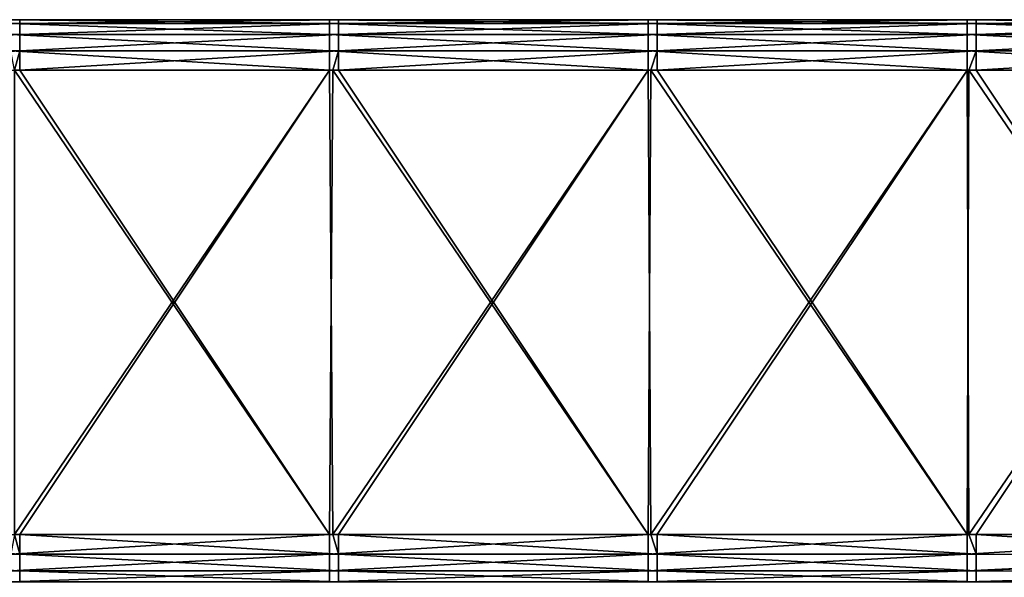
# Model space of a CAD drawing. Units: millimetres. Extents: x -101 to 83, y 68 to 156.
# Drawn here: x -56 to -41, y 147 to 156 of the extents above; entities that cross this region are included whole.
import ezdxf

# ---------------------------------------------------------------- set-up
doc = ezdxf.new("R2010")
doc.units = ezdxf.units.MM
doc.header["$LTSCALE"] = 65.185185
for name, color, linetype in [('124', 7, 'CONTINUOUS'), ('127', 7, 'CONTINUOUS'), ('129', 7, 'CONTINUOUS'), ('134', 7, 'CONTINUOUS'), ('136', 7, 'CONTINUOUS'), ('141', 7, 'CONTINUOUS'), ('145', 7, 'CONTINUOUS')]:
    doc.layers.add(name, color=color, linetype=linetype)

msp = doc.modelspace()

# ---------------------------------------------------------------- linework, layer by layer
at = {"layer": '124', "linetype": 'Continuous'}
for points in [[(-56.466, 156, 23.554), (-56.385, 156, 23.554), (-60.967, 156, 21.486), (-56.466, 156, 23.554)], [(-60.967, 156, 21.486), (-56.385, 156, 23.554), (-56.088, 156, 21.486), (-60.967, 156, 21.486)], [(-60.967, 156, 21.486), (-56.088, 156, 21.486), (-57.523, 156, 16.481), (-60.967, 156, 21.486)], [(-60.75, 156, 11.476), (-57.523, 156, 16.481), (-55.775, 156, 11.476), (-60.75, 156, 11.476)], [(-60.75, 156, 11.476), (-55.775, 156, 11.476), (-57.41, 156, 6.471), (-60.75, 156, 11.476)], [(-57.66, 156, -8.544), (-57.057, 156, -3.539), (-52.894, 156, -8.544), (-57.66, 156, -8.544)], [(-57.66, 156, -8.544), (-52.894, 156, -8.544), (-56.458, 156, -13.549), (-57.66, 156, -8.544)], [(-57.523, 156, 16.481), (-56.088, 156, 21.486), (-52.742, 156, 16.481), (-57.523, 156, 16.481)], [(-57.523, 156, 16.481), (-52.742, 156, 16.481), (-55.775, 156, 11.476), (-57.523, 156, 16.481)], [(-57.41, 156, 6.471), (-55.775, 156, 11.476), (-52.617, 156, 6.471), (-57.41, 156, 6.471)], [(-57.41, 156, 6.471), (-52.617, 156, 6.471), (-56.807, 156, 1.466), (-57.41, 156, 6.471)], [(-57.057, 156, -3.539), (-56.807, 156, 1.466), (-52.224, 156, -3.539), (-57.057, 156, -3.539)], [(-57.057, 156, -3.539), (-52.224, 156, -3.539), (-52.894, 156, -8.544), (-57.057, 156, -3.539)], [(-56.807, 156, 1.466), (-52.617, 156, 6.471), (-51.946, 156, 1.466), (-56.807, 156, 1.466)], [(-56.807, 156, 1.466), (-51.946, 156, 1.466), (-52.224, 156, -3.539), (-56.807, 156, 1.466)], [(-51.52, 156, -23.554), (-56.466, 156, -23.554), (-51.535, 156, -18.554), (-51.52, 156, -23.554)], [(-51.535, 156, -18.554), (-56.466, 156, -23.554), (-56.437, 156, -18.554), (-51.535, 156, -18.554)], [(-56.437, 156, -18.554), (-56.458, 156, -13.549), (-51.558, 156, -13.549), (-56.437, 156, -18.554)], [(-56.458, 156, -13.549), (-52.894, 156, -8.544), (-51.558, 156, -13.549), (-56.458, 156, -13.549)], [(-51.535, 156, -18.554), (-56.437, 156, -18.554), (-51.558, 156, -13.549), (-51.535, 156, -18.554)], [(-56.385, 156, 23.554), (-51.471, 156, 23.554), (-56.088, 156, 21.486), (-56.385, 156, 23.554)], [(-51.471, 156, 23.554), (-51.38, 156, 23.554), (-56.088, 156, 21.486), (-51.471, 156, 23.554)], [(-56.088, 156, 21.486), (-51.38, 156, 23.554), (-51.209, 156, 21.486), (-56.088, 156, 21.486)], [(-56.088, 156, 21.486), (-51.209, 156, 21.486), (-52.742, 156, 16.481), (-56.088, 156, 21.486)], [(-55.775, 156, 11.476), (-52.742, 156, 16.481), (-50.799, 156, 11.476), (-55.775, 156, 11.476)], [(-55.775, 156, 11.476), (-50.799, 156, 11.476), (-52.617, 156, 6.471), (-55.775, 156, 11.476)], [(-52.894, 156, -8.544), (-52.224, 156, -3.539), (-48.128, 156, -8.544), (-52.894, 156, -8.544)], [(-52.894, 156, -8.544), (-48.128, 156, -8.544), (-51.558, 156, -13.549), (-52.894, 156, -8.544)], [(-52.742, 156, 16.481), (-51.209, 156, 21.486), (-47.96, 156, 16.481), (-52.742, 156, 16.481)], [(-52.742, 156, 16.481), (-47.96, 156, 16.481), (-50.799, 156, 11.476), (-52.742, 156, 16.481)], [(-52.617, 156, 6.471), (-50.799, 156, 11.476), (-47.823, 156, 6.471), (-52.617, 156, 6.471)], [(-52.617, 156, 6.471), (-47.823, 156, 6.471), (-51.946, 156, 1.466), (-52.617, 156, 6.471)], [(-52.224, 156, -3.539), (-51.946, 156, 1.466), (-47.391, 156, -3.539), (-52.224, 156, -3.539)], [(-52.224, 156, -3.539), (-47.391, 156, -3.539), (-48.128, 156, -8.544), (-52.224, 156, -3.539)], [(-51.946, 156, 1.466), (-47.823, 156, 6.471), (-47.086, 156, 1.466), (-51.946, 156, 1.466)], [(-51.946, 156, 1.466), (-47.086, 156, 1.466), (-47.391, 156, -3.539), (-51.946, 156, 1.466)], [(-51.535, 156, -18.554), (-51.558, 156, -13.549), (-46.658, 156, -13.549), (-51.535, 156, -18.554)], [(-51.558, 156, -13.549), (-48.128, 156, -8.544), (-46.658, 156, -13.549), (-51.558, 156, -13.549)], [(-46.633, 156, -18.554), (-51.52, 156, -23.554), (-51.535, 156, -18.554), (-46.633, 156, -18.554)], [(-46.633, 156, -18.554), (-51.535, 156, -18.554), (-46.658, 156, -13.549), (-46.633, 156, -18.554)], [(-46.515, 156, -23.554), (-51.52, 156, -23.554), (-46.633, 156, -18.554), (-46.515, 156, -23.554)], [(-51.38, 156, 23.554), (-46.477, 156, 23.554), (-51.209, 156, 21.486), (-51.38, 156, 23.554)], [(-46.477, 156, 23.554), (-46.375, 156, 23.554), (-51.209, 156, 21.486), (-46.477, 156, 23.554)], [(-51.209, 156, 21.486), (-46.375, 156, 23.554), (-46.33, 156, 21.486), (-51.209, 156, 21.486)], [(-51.209, 156, 21.486), (-46.33, 156, 21.486), (-47.96, 156, 16.481), (-51.209, 156, 21.486)], [(-50.799, 156, 11.476), (-47.96, 156, 16.481), (-45.824, 156, 11.476), (-50.799, 156, 11.476)], [(-50.799, 156, 11.476), (-45.824, 156, 11.476), (-47.823, 156, 6.471), (-50.799, 156, 11.476)], [(-48.128, 156, -8.544), (-47.391, 156, -3.539), (-43.363, 156, -8.544), (-48.128, 156, -8.544)], [(-48.128, 156, -8.544), (-43.363, 156, -8.544), (-46.658, 156, -13.549), (-48.128, 156, -8.544)], [(-47.96, 156, 16.481), (-46.33, 156, 21.486), (-43.179, 156, 16.481), (-47.96, 156, 16.481)], [(-47.96, 156, 16.481), (-43.179, 156, 16.481), (-45.824, 156, 11.476), (-47.96, 156, 16.481)], [(-47.823, 156, 6.471), (-45.824, 156, 11.476), (-43.029, 156, 6.471), (-47.823, 156, 6.471)], [(-47.823, 156, 6.471), (-43.029, 156, 6.471), (-47.086, 156, 1.466), (-47.823, 156, 6.471)], [(-47.391, 156, -3.539), (-47.086, 156, 1.466), (-42.558, 156, -3.539), (-47.391, 156, -3.539)], [(-47.391, 156, -3.539), (-42.558, 156, -3.539), (-43.363, 156, -8.544), (-47.391, 156, -3.539)], [(-47.086, 156, 1.466), (-43.029, 156, 6.471), (-42.225, 156, 1.466), (-47.086, 156, 1.466)], [(-47.086, 156, 1.466), (-42.225, 156, 1.466), (-42.558, 156, -3.539), (-47.086, 156, 1.466)], [(-46.633, 156, -18.554), (-46.658, 156, -13.549), (-41.759, 156, -13.549), (-46.633, 156, -18.554)], [(-46.658, 156, -13.549), (-43.363, 156, -8.544), (-41.759, 156, -13.549), (-46.658, 156, -13.549)], [(-41.731, 156, -18.554), (-46.515, 156, -23.554), (-46.633, 156, -18.554), (-41.731, 156, -18.554)], [(-41.731, 156, -18.554), (-46.633, 156, -18.554), (-41.759, 156, -13.549), (-41.731, 156, -18.554)], [(-41.51, 156, -23.554), (-46.515, 156, -23.554), (-41.731, 156, -18.554), (-41.51, 156, -23.554)], [(-46.375, 156, 23.554), (-41.483, 156, 23.554), (-46.33, 156, 21.486), (-46.375, 156, 23.554)], [(-46.33, 156, 21.486), (-41.483, 156, 23.554), (-41.45, 156, 21.486), (-46.33, 156, 21.486)], [(-46.33, 156, 21.486), (-41.45, 156, 21.486), (-43.179, 156, 16.481), (-46.33, 156, 21.486)], [(-45.824, 156, 11.476), (-43.179, 156, 16.481), (-40.848, 156, 11.476), (-45.824, 156, 11.476)], [(-45.824, 156, 11.476), (-40.848, 156, 11.476), (-43.029, 156, 6.471), (-45.824, 156, 11.476)], [(-43.363, 156, -8.544), (-42.558, 156, -3.539), (-38.597, 156, -8.544), (-43.363, 156, -8.544)], [(-43.363, 156, -8.544), (-38.597, 156, -8.544), (-41.759, 156, -13.549), (-43.363, 156, -8.544)], [(-43.179, 156, 16.481), (-41.45, 156, 21.486), (-38.398, 156, 16.481), (-43.179, 156, 16.481)], [(-43.179, 156, 16.481), (-38.398, 156, 16.481), (-40.848, 156, 11.476), (-43.179, 156, 16.481)], [(-43.029, 156, 6.471), (-40.848, 156, 11.476), (-38.235, 156, 6.471), (-43.029, 156, 6.471)], [(-43.029, 156, 6.471), (-38.235, 156, 6.471), (-42.225, 156, 1.466), (-43.029, 156, 6.471)], [(-42.558, 156, -3.539), (-42.225, 156, 1.466), (-37.725, 156, -3.539), (-42.558, 156, -3.539)], [(-42.558, 156, -3.539), (-37.725, 156, -3.539), (-38.597, 156, -8.544), (-42.558, 156, -3.539)], [(-42.225, 156, 1.466), (-38.235, 156, 6.471), (-37.364, 156, 1.466), (-42.225, 156, 1.466)], [(-42.225, 156, 1.466), (-37.364, 156, 1.466), (-37.725, 156, -3.539), (-42.225, 156, 1.466)], [(-41.731, 156, -18.554), (-41.759, 156, -13.549), (-36.859, 156, -13.549), (-41.731, 156, -18.554)], [(-41.759, 156, -13.549), (-38.597, 156, -8.544), (-36.859, 156, -13.549), (-41.759, 156, -13.549)], [(-36.829, 156, -18.554), (-41.51, 156, -23.554), (-41.731, 156, -18.554), (-36.829, 156, -18.554)], [(-36.829, 156, -18.554), (-41.731, 156, -18.554), (-36.859, 156, -13.549), (-36.829, 156, -18.554)], [(-36.505, 156, -23.554), (-41.51, 156, -23.554), (-36.829, 156, -18.554), (-36.505, 156, -23.554)], [(-41.483, 156, 23.554), (-41.37, 156, 23.554), (-41.45, 156, 21.486), (-41.483, 156, 23.554)], [(-41.45, 156, 21.486), (-41.37, 156, 23.554), (-36.571, 156, 21.486), (-41.45, 156, 21.486)], [(-41.45, 156, 21.486), (-36.571, 156, 21.486), (-38.398, 156, 16.481), (-41.45, 156, 21.486)], [(-41.37, 156, 23.554), (-36.489, 156, 23.554), (-36.571, 156, 21.486), (-41.37, 156, 23.554)]]:
    msp.add_3dface(points, dxfattribs=at)
at = {"layer": '127', "linetype": 'Continuous'}
for points in [[(-56.466, 155.207, -24.354), (-51.52, 155.207, -24.354), (-56.466, 147.917, -24.418), (-56.466, 155.207, -24.354)], [(-56.466, 147.917, -24.418), (-51.52, 155.207, -24.354), (-56.385, 147.917, -24.418), (-56.466, 147.917, -24.418)], [(-56.385, 147.917, -24.418), (-51.52, 155.207, -24.354), (-51.471, 147.917, -24.418), (-56.385, 147.917, -24.418)], [(-51.52, 155.207, -24.354), (-46.515, 155.207, -24.354), (-51.471, 147.917, -24.418), (-51.52, 155.207, -24.354)], [(-51.471, 147.917, -24.418), (-46.515, 155.207, -24.354), (-51.38, 147.917, -24.418), (-51.471, 147.917, -24.418)], [(-51.38, 147.917, -24.418), (-46.515, 155.207, -24.354), (-46.477, 147.917, -24.418), (-51.38, 147.917, -24.418)], [(-46.515, 155.207, -24.354), (-41.51, 155.207, -24.354), (-46.477, 147.917, -24.418), (-46.515, 155.207, -24.354)], [(-46.477, 147.917, -24.418), (-41.51, 155.207, -24.354), (-46.375, 147.917, -24.418), (-46.477, 147.917, -24.418)], [(-46.375, 147.917, -24.418), (-41.51, 155.207, -24.354), (-41.483, 147.917, -24.418), (-46.375, 147.917, -24.418)], [(-41.51, 155.207, -24.354), (-36.505, 155.207, -24.354), (-41.483, 147.917, -24.418), (-41.51, 155.207, -24.354)], [(-41.483, 147.917, -24.418), (-36.505, 155.207, -24.354), (-41.37, 147.917, -24.418), (-41.483, 147.917, -24.418)], [(-41.37, 147.917, -24.418), (-36.505, 155.207, -24.354), (-36.489, 147.917, -24.418), (-41.37, 147.917, -24.418)]]:
    msp.add_3dface(points, dxfattribs=at)
at = {"layer": '129', "linetype": 'Continuous'}
for points in [[(-56.385, 155.207, 24.354), (-56.466, 155.207, 24.354), (-51.52, 147.917, 24.418), (-56.385, 155.207, 24.354)], [(-51.52, 147.917, 24.418), (-56.466, 155.207, 24.354), (-56.466, 147.917, 24.418), (-51.52, 147.917, 24.418)], [(-51.471, 155.207, 24.354), (-56.385, 155.207, 24.354), (-51.52, 147.917, 24.418), (-51.471, 155.207, 24.354)], [(-46.515, 147.917, 24.418), (-51.471, 155.207, 24.354), (-51.52, 147.917, 24.418), (-46.515, 147.917, 24.418)], [(-51.38, 155.207, 24.354), (-51.471, 155.207, 24.354), (-46.515, 147.917, 24.418), (-51.38, 155.207, 24.354)], [(-46.477, 155.207, 24.354), (-51.38, 155.207, 24.354), (-46.515, 147.917, 24.418), (-46.477, 155.207, 24.354)], [(-41.51, 147.917, 24.418), (-46.477, 155.207, 24.354), (-46.515, 147.917, 24.418), (-41.51, 147.917, 24.418)], [(-46.375, 155.207, 24.354), (-46.477, 155.207, 24.354), (-41.51, 147.917, 24.418), (-46.375, 155.207, 24.354)], [(-41.483, 155.207, 24.354), (-46.375, 155.207, 24.354), (-41.51, 147.917, 24.418), (-41.483, 155.207, 24.354)], [(-36.505, 147.917, 24.418), (-41.483, 155.207, 24.354), (-41.51, 147.917, 24.418), (-36.505, 147.917, 24.418)], [(-41.37, 155.207, 24.354), (-41.483, 155.207, 24.354), (-36.505, 147.917, 24.418), (-41.37, 155.207, 24.354)], [(-36.489, 155.207, 24.354), (-41.37, 155.207, 24.354), (-36.505, 147.917, 24.418), (-36.489, 155.207, 24.354)]]:
    msp.add_3dface(points, dxfattribs=at)
at = {"layer": '134', "linetype": 'Continuous'}
for points in [[(-56.525, 156, -23.554), (-56.466, 156, -23.554), (-51.52, 155.94, -23.859), (-56.525, 156, -23.554)], [(-56.525, 156, -23.554), (-51.52, 155.94, -23.859), (-56.525, 155.94, -23.859), (-56.525, 156, -23.554)], [(-56.466, 156, -23.554), (-51.52, 156, -23.554), (-51.52, 155.94, -23.859), (-56.466, 156, -23.554)], [(-51.52, 156, -23.554), (-46.515, 156, -23.554), (-46.515, 155.94, -23.859), (-51.52, 156, -23.554)], [(-51.52, 156, -23.554), (-46.515, 155.94, -23.859), (-51.52, 155.94, -23.859), (-51.52, 156, -23.554)], [(-46.515, 156, -23.554), (-41.51, 156, -23.554), (-41.51, 155.94, -23.859), (-46.515, 156, -23.554)], [(-46.515, 156, -23.554), (-41.51, 155.94, -23.859), (-46.515, 155.94, -23.859), (-46.515, 156, -23.554)], [(-41.51, 156, -23.554), (-36.505, 156, -23.554), (-36.505, 155.94, -23.859), (-41.51, 156, -23.554)], [(-41.51, 156, -23.554), (-36.505, 155.94, -23.859), (-41.51, 155.94, -23.859), (-41.51, 156, -23.554)], [(-51.52, 155.94, -23.859), (-51.52, 155.768, -24.117), (-56.525, 155.94, -23.859), (-51.52, 155.94, -23.859)], [(-56.525, 155.94, -23.859), (-51.52, 155.768, -24.117), (-56.525, 155.768, -24.117), (-56.525, 155.94, -23.859)], [(-46.515, 155.94, -23.859), (-46.515, 155.768, -24.117), (-51.52, 155.94, -23.859), (-46.515, 155.94, -23.859)], [(-51.52, 155.94, -23.859), (-46.515, 155.768, -24.117), (-51.52, 155.768, -24.117), (-51.52, 155.94, -23.859)], [(-41.51, 155.94, -23.859), (-41.51, 155.768, -24.117), (-46.515, 155.94, -23.859), (-41.51, 155.94, -23.859)], [(-46.515, 155.94, -23.859), (-41.51, 155.768, -24.117), (-46.515, 155.768, -24.117), (-46.515, 155.94, -23.859)], [(-36.505, 155.94, -23.859), (-36.505, 155.768, -24.117), (-41.51, 155.94, -23.859), (-36.505, 155.94, -23.859)], [(-41.51, 155.94, -23.859), (-36.505, 155.768, -24.117), (-41.51, 155.768, -24.117), (-41.51, 155.94, -23.859)], [(-51.52, 155.768, -24.117), (-51.52, 155.511, -24.291), (-56.525, 155.768, -24.117), (-51.52, 155.768, -24.117)], [(-56.525, 155.768, -24.117), (-51.52, 155.511, -24.291), (-56.525, 155.511, -24.291), (-56.525, 155.768, -24.117)], [(-46.515, 155.768, -24.117), (-46.515, 155.511, -24.291), (-51.52, 155.768, -24.117), (-46.515, 155.768, -24.117)], [(-51.52, 155.768, -24.117), (-46.515, 155.511, -24.291), (-51.52, 155.511, -24.291), (-51.52, 155.768, -24.117)], [(-41.51, 155.768, -24.117), (-41.51, 155.511, -24.291), (-46.515, 155.768, -24.117), (-41.51, 155.768, -24.117)], [(-46.515, 155.768, -24.117), (-41.51, 155.511, -24.291), (-46.515, 155.511, -24.291), (-46.515, 155.768, -24.117)], [(-36.505, 155.768, -24.117), (-36.505, 155.511, -24.291), (-41.51, 155.768, -24.117), (-36.505, 155.768, -24.117)], [(-41.51, 155.768, -24.117), (-36.505, 155.511, -24.291), (-41.51, 155.511, -24.291), (-41.51, 155.768, -24.117)], [(-51.52, 155.207, -24.354), (-56.466, 155.207, -24.354), (-56.525, 155.511, -24.291), (-51.52, 155.207, -24.354)], [(-51.52, 155.511, -24.291), (-51.52, 155.207, -24.354), (-56.525, 155.511, -24.291), (-51.52, 155.511, -24.291)], [(-46.515, 155.207, -24.354), (-51.52, 155.207, -24.354), (-51.52, 155.511, -24.291), (-46.515, 155.207, -24.354)], [(-46.515, 155.511, -24.291), (-46.515, 155.207, -24.354), (-51.52, 155.511, -24.291), (-46.515, 155.511, -24.291)], [(-41.51, 155.207, -24.354), (-46.515, 155.207, -24.354), (-46.515, 155.511, -24.291), (-41.51, 155.207, -24.354)], [(-41.51, 155.511, -24.291), (-41.51, 155.207, -24.354), (-46.515, 155.511, -24.291), (-41.51, 155.511, -24.291)], [(-36.505, 155.207, -24.354), (-41.51, 155.207, -24.354), (-41.51, 155.511, -24.291), (-36.505, 155.207, -24.354)], [(-36.505, 155.511, -24.291), (-36.505, 155.207, -24.354), (-41.51, 155.511, -24.291), (-36.505, 155.511, -24.291)]]:
    msp.add_3dface(points, dxfattribs=at)
at = {"layer": '136', "linetype": 'Continuous'}
for points in [[(-56.385, 156, 23.554), (-56.466, 156, 23.554), (-61.39, 155.94, 23.859), (-56.385, 156, 23.554)], [(-56.385, 156, 23.554), (-61.39, 155.94, 23.859), (-56.385, 155.94, 23.859), (-56.385, 156, 23.554)], [(-51.38, 156, 23.554), (-51.471, 156, 23.554), (-56.385, 155.94, 23.859), (-51.38, 156, 23.554)], [(-51.38, 156, 23.554), (-56.385, 155.94, 23.859), (-51.38, 155.94, 23.859), (-51.38, 156, 23.554)], [(-51.471, 156, 23.554), (-56.385, 156, 23.554), (-56.385, 155.94, 23.859), (-51.471, 156, 23.554)], [(-46.375, 156, 23.554), (-46.477, 156, 23.554), (-51.38, 155.94, 23.859), (-46.375, 156, 23.554)], [(-46.375, 156, 23.554), (-51.38, 155.94, 23.859), (-46.375, 155.94, 23.859), (-46.375, 156, 23.554)], [(-46.477, 156, 23.554), (-51.38, 156, 23.554), (-51.38, 155.94, 23.859), (-46.477, 156, 23.554)], [(-41.37, 156, 23.554), (-41.483, 156, 23.554), (-46.375, 155.94, 23.859), (-41.37, 156, 23.554)], [(-41.37, 156, 23.554), (-46.375, 155.94, 23.859), (-41.37, 155.94, 23.859), (-41.37, 156, 23.554)], [(-41.483, 156, 23.554), (-46.375, 156, 23.554), (-46.375, 155.94, 23.859), (-41.483, 156, 23.554)], [(-36.365, 156, 23.554), (-36.489, 156, 23.554), (-41.37, 155.94, 23.859), (-36.365, 156, 23.554)], [(-36.365, 156, 23.554), (-41.37, 155.94, 23.859), (-36.365, 155.94, 23.859), (-36.365, 156, 23.554)], [(-36.489, 156, 23.554), (-41.37, 156, 23.554), (-41.37, 155.94, 23.859), (-36.489, 156, 23.554)], [(-61.39, 155.94, 23.859), (-61.39, 155.768, 24.117), (-56.385, 155.94, 23.859), (-61.39, 155.94, 23.859)], [(-56.385, 155.94, 23.859), (-61.39, 155.768, 24.117), (-56.385, 155.768, 24.117), (-56.385, 155.94, 23.859)], [(-56.385, 155.94, 23.859), (-56.385, 155.768, 24.117), (-51.38, 155.94, 23.859), (-56.385, 155.94, 23.859)], [(-51.38, 155.94, 23.859), (-56.385, 155.768, 24.117), (-51.38, 155.768, 24.117), (-51.38, 155.94, 23.859)], [(-51.38, 155.94, 23.859), (-51.38, 155.768, 24.117), (-46.375, 155.94, 23.859), (-51.38, 155.94, 23.859)], [(-46.375, 155.94, 23.859), (-51.38, 155.768, 24.117), (-46.375, 155.768, 24.117), (-46.375, 155.94, 23.859)], [(-46.375, 155.94, 23.859), (-46.375, 155.768, 24.117), (-41.37, 155.94, 23.859), (-46.375, 155.94, 23.859)], [(-41.37, 155.94, 23.859), (-46.375, 155.768, 24.117), (-41.37, 155.768, 24.117), (-41.37, 155.94, 23.859)], [(-41.37, 155.94, 23.859), (-41.37, 155.768, 24.117), (-36.365, 155.94, 23.859), (-41.37, 155.94, 23.859)], [(-36.365, 155.94, 23.859), (-41.37, 155.768, 24.117), (-36.365, 155.768, 24.117), (-36.365, 155.94, 23.859)], [(-61.39, 155.768, 24.117), (-61.39, 155.511, 24.291), (-56.385, 155.768, 24.117), (-61.39, 155.768, 24.117)], [(-56.385, 155.768, 24.117), (-61.39, 155.511, 24.291), (-56.385, 155.511, 24.291), (-56.385, 155.768, 24.117)], [(-56.385, 155.768, 24.117), (-56.385, 155.511, 24.291), (-51.38, 155.768, 24.117), (-56.385, 155.768, 24.117)], [(-51.38, 155.768, 24.117), (-56.385, 155.511, 24.291), (-51.38, 155.511, 24.291), (-51.38, 155.768, 24.117)], [(-51.38, 155.768, 24.117), (-51.38, 155.511, 24.291), (-46.375, 155.768, 24.117), (-51.38, 155.768, 24.117)], [(-46.375, 155.768, 24.117), (-51.38, 155.511, 24.291), (-46.375, 155.511, 24.291), (-46.375, 155.768, 24.117)], [(-46.375, 155.768, 24.117), (-46.375, 155.511, 24.291), (-41.37, 155.768, 24.117), (-46.375, 155.768, 24.117)], [(-41.37, 155.768, 24.117), (-46.375, 155.511, 24.291), (-41.37, 155.511, 24.291), (-41.37, 155.768, 24.117)], [(-41.37, 155.768, 24.117), (-41.37, 155.511, 24.291), (-36.365, 155.768, 24.117), (-41.37, 155.768, 24.117)], [(-36.365, 155.768, 24.117), (-41.37, 155.511, 24.291), (-36.365, 155.511, 24.291), (-36.365, 155.768, 24.117)], [(-61.39, 155.207, 24.354), (-56.466, 155.207, 24.354), (-56.385, 155.511, 24.291), (-61.39, 155.207, 24.354)], [(-61.39, 155.511, 24.291), (-61.39, 155.207, 24.354), (-56.385, 155.511, 24.291), (-61.39, 155.511, 24.291)], [(-56.466, 155.207, 24.354), (-56.385, 155.207, 24.354), (-56.385, 155.511, 24.291), (-56.466, 155.207, 24.354)], [(-56.385, 155.207, 24.354), (-51.471, 155.207, 24.354), (-51.38, 155.511, 24.291), (-56.385, 155.207, 24.354)], [(-56.385, 155.511, 24.291), (-56.385, 155.207, 24.354), (-51.38, 155.511, 24.291), (-56.385, 155.511, 24.291)], [(-51.471, 155.207, 24.354), (-51.38, 155.207, 24.354), (-51.38, 155.511, 24.291), (-51.471, 155.207, 24.354)], [(-51.38, 155.207, 24.354), (-46.477, 155.207, 24.354), (-46.375, 155.511, 24.291), (-51.38, 155.207, 24.354)], [(-51.38, 155.511, 24.291), (-51.38, 155.207, 24.354), (-46.375, 155.511, 24.291), (-51.38, 155.511, 24.291)], [(-46.477, 155.207, 24.354), (-46.375, 155.207, 24.354), (-46.375, 155.511, 24.291), (-46.477, 155.207, 24.354)], [(-46.375, 155.207, 24.354), (-41.483, 155.207, 24.354), (-41.37, 155.511, 24.291), (-46.375, 155.207, 24.354)], [(-46.375, 155.511, 24.291), (-46.375, 155.207, 24.354), (-41.37, 155.511, 24.291), (-46.375, 155.511, 24.291)], [(-41.483, 155.207, 24.354), (-41.37, 155.207, 24.354), (-41.37, 155.511, 24.291), (-41.483, 155.207, 24.354)], [(-41.37, 155.207, 24.354), (-36.489, 155.207, 24.354), (-36.365, 155.511, 24.291), (-41.37, 155.207, 24.354)], [(-41.37, 155.511, 24.291), (-41.37, 155.207, 24.354), (-36.365, 155.511, 24.291), (-41.37, 155.511, 24.291)]]:
    msp.add_3dface(points, dxfattribs=at)
at = {"layer": '141', "linetype": 'Continuous'}
for points in [[(-61.39, 147.917, -24.418), (-56.466, 147.917, -24.418), (-56.385, 147.609, -24.359), (-61.39, 147.917, -24.418)], [(-61.39, 147.609, -24.359), (-61.39, 147.917, -24.418), (-56.385, 147.609, -24.359), (-61.39, 147.609, -24.359)], [(-56.466, 147.917, -24.418), (-56.385, 147.917, -24.418), (-56.385, 147.609, -24.359), (-56.466, 147.917, -24.418)], [(-56.385, 147.917, -24.418), (-51.471, 147.917, -24.418), (-51.38, 147.609, -24.359), (-56.385, 147.917, -24.418)], [(-56.385, 147.609, -24.359), (-56.385, 147.917, -24.418), (-51.38, 147.609, -24.359), (-56.385, 147.609, -24.359)], [(-51.471, 147.917, -24.418), (-51.38, 147.917, -24.418), (-51.38, 147.609, -24.359), (-51.471, 147.917, -24.418)], [(-51.38, 147.917, -24.418), (-46.477, 147.917, -24.418), (-46.375, 147.609, -24.359), (-51.38, 147.917, -24.418)], [(-51.38, 147.609, -24.359), (-51.38, 147.917, -24.418), (-46.375, 147.609, -24.359), (-51.38, 147.609, -24.359)], [(-46.477, 147.917, -24.418), (-46.375, 147.917, -24.418), (-46.375, 147.609, -24.359), (-46.477, 147.917, -24.418)], [(-46.375, 147.917, -24.418), (-41.483, 147.917, -24.418), (-41.37, 147.609, -24.359), (-46.375, 147.917, -24.418)], [(-46.375, 147.609, -24.359), (-46.375, 147.917, -24.418), (-41.37, 147.609, -24.359), (-46.375, 147.609, -24.359)], [(-41.483, 147.917, -24.418), (-41.37, 147.917, -24.418), (-41.37, 147.609, -24.359), (-41.483, 147.917, -24.418)], [(-41.37, 147.917, -24.418), (-36.489, 147.917, -24.418), (-36.365, 147.593, -24.352), (-41.37, 147.917, -24.418)], [(-41.37, 147.609, -24.359), (-41.37, 147.917, -24.418), (-36.365, 147.593, -24.352), (-41.37, 147.609, -24.359)], [(-61.39, 147.347, -24.186), (-61.39, 147.609, -24.359), (-56.385, 147.347, -24.186), (-61.39, 147.347, -24.186)], [(-56.385, 147.347, -24.186), (-61.39, 147.609, -24.359), (-56.385, 147.609, -24.359), (-56.385, 147.347, -24.186)], [(-56.385, 147.347, -24.186), (-56.385, 147.609, -24.359), (-51.38, 147.347, -24.186), (-56.385, 147.347, -24.186)], [(-51.38, 147.347, -24.186), (-56.385, 147.609, -24.359), (-51.38, 147.609, -24.359), (-51.38, 147.347, -24.186)], [(-46.375, 147.347, -24.186), (-51.38, 147.609, -24.359), (-46.375, 147.609, -24.359), (-46.375, 147.347, -24.186)], [(-51.38, 147.347, -24.186), (-51.38, 147.609, -24.359), (-46.375, 147.347, -24.186), (-51.38, 147.347, -24.186)], [(-41.37, 147.347, -24.186), (-46.375, 147.609, -24.359), (-41.37, 147.609, -24.359), (-41.37, 147.347, -24.186)], [(-46.375, 147.347, -24.186), (-46.375, 147.609, -24.359), (-41.37, 147.347, -24.186), (-46.375, 147.347, -24.186)], [(-41.37, 147.347, -24.186), (-41.37, 147.609, -24.359), (-36.365, 147.593, -24.352), (-41.37, 147.347, -24.186)], [(-36.365, 147.323, -24.162), (-41.37, 147.347, -24.186), (-36.365, 147.593, -24.352), (-36.365, 147.323, -24.162)], [(-61.39, 147.172, -23.926), (-61.39, 147.347, -24.186), (-56.385, 147.172, -23.926), (-61.39, 147.172, -23.926)], [(-56.385, 147.172, -23.926), (-61.39, 147.347, -24.186), (-56.385, 147.347, -24.186), (-56.385, 147.172, -23.926)], [(-56.385, 147.172, -23.926), (-56.385, 147.347, -24.186), (-51.38, 147.172, -23.926), (-56.385, 147.172, -23.926)], [(-51.38, 147.172, -23.926), (-56.385, 147.347, -24.186), (-51.38, 147.347, -24.186), (-51.38, 147.172, -23.926)], [(-46.375, 147.172, -23.926), (-51.38, 147.347, -24.186), (-46.375, 147.347, -24.186), (-46.375, 147.172, -23.926)], [(-51.38, 147.172, -23.926), (-51.38, 147.347, -24.186), (-46.375, 147.172, -23.926), (-51.38, 147.172, -23.926)], [(-41.37, 147.172, -23.926), (-46.375, 147.347, -24.186), (-41.37, 147.347, -24.186), (-41.37, 147.172, -23.926)], [(-46.375, 147.172, -23.926), (-46.375, 147.347, -24.186), (-41.37, 147.172, -23.926), (-46.375, 147.172, -23.926)], [(-41.37, 147.172, -23.926), (-41.37, 147.347, -24.186), (-36.365, 147.323, -24.162), (-41.37, 147.172, -23.926)], [(-36.368, 147.154, -23.879), (-41.37, 147.172, -23.926), (-36.365, 147.323, -24.162), (-36.368, 147.154, -23.879)]]:
    msp.add_3dface(points, dxfattribs=at)
at = {"layer": '145', "linetype": 'Continuous'}
for points in [[(-51.52, 147.917, 24.418), (-56.466, 147.917, 24.418), (-56.525, 147.609, 24.359), (-51.52, 147.917, 24.418)], [(-51.52, 147.609, 24.359), (-51.52, 147.917, 24.418), (-56.525, 147.609, 24.359), (-51.52, 147.609, 24.359)], [(-46.515, 147.917, 24.418), (-51.52, 147.917, 24.418), (-51.52, 147.609, 24.359), (-46.515, 147.917, 24.418)], [(-46.515, 147.609, 24.359), (-46.515, 147.917, 24.418), (-51.52, 147.609, 24.359), (-46.515, 147.609, 24.359)], [(-41.51, 147.917, 24.418), (-46.515, 147.917, 24.418), (-46.515, 147.609, 24.359), (-41.51, 147.917, 24.418)], [(-41.51, 147.609, 24.359), (-41.51, 147.917, 24.418), (-46.515, 147.609, 24.359), (-41.51, 147.609, 24.359)], [(-36.505, 147.917, 24.418), (-41.51, 147.917, 24.418), (-41.51, 147.609, 24.359), (-36.505, 147.917, 24.418)], [(-36.505, 147.917, 24.418), (-41.51, 147.609, 24.359), (-36.505, 147.588, 24.35), (-36.505, 147.917, 24.418)], [(-56.525, 147.347, 24.186), (-51.52, 147.609, 24.359), (-56.525, 147.609, 24.359), (-56.525, 147.347, 24.186)], [(-51.52, 147.347, 24.186), (-51.52, 147.609, 24.359), (-56.525, 147.347, 24.186), (-51.52, 147.347, 24.186)], [(-51.52, 147.347, 24.186), (-46.515, 147.609, 24.359), (-51.52, 147.609, 24.359), (-51.52, 147.347, 24.186)], [(-46.515, 147.347, 24.186), (-46.515, 147.609, 24.359), (-51.52, 147.347, 24.186), (-46.515, 147.347, 24.186)], [(-46.515, 147.347, 24.186), (-41.51, 147.609, 24.359), (-46.515, 147.609, 24.359), (-46.515, 147.347, 24.186)], [(-41.51, 147.347, 24.186), (-41.51, 147.609, 24.359), (-46.515, 147.347, 24.186), (-41.51, 147.347, 24.186)], [(-41.51, 147.609, 24.359), (-41.51, 147.347, 24.186), (-36.505, 147.588, 24.35), (-41.51, 147.609, 24.359)], [(-36.505, 147.588, 24.35), (-41.51, 147.347, 24.186), (-36.505, 147.316, 24.153), (-36.505, 147.588, 24.35)], [(-56.525, 147.172, 23.926), (-51.52, 147.347, 24.186), (-56.525, 147.347, 24.186), (-56.525, 147.172, 23.926)], [(-51.52, 147.172, 23.926), (-51.52, 147.347, 24.186), (-56.525, 147.172, 23.926), (-51.52, 147.172, 23.926)], [(-51.52, 147.172, 23.926), (-46.515, 147.347, 24.186), (-51.52, 147.347, 24.186), (-51.52, 147.172, 23.926)], [(-46.515, 147.172, 23.926), (-46.515, 147.347, 24.186), (-51.52, 147.172, 23.926), (-46.515, 147.172, 23.926)], [(-41.51, 147.172, 23.926), (-41.51, 147.347, 24.186), (-46.515, 147.172, 23.926), (-41.51, 147.172, 23.926)], [(-46.515, 147.172, 23.926), (-41.51, 147.347, 24.186), (-46.515, 147.347, 24.186), (-46.515, 147.172, 23.926)], [(-41.51, 147.347, 24.186), (-41.51, 147.172, 23.926), (-36.505, 147.316, 24.153), (-41.51, 147.347, 24.186)], [(-36.505, 147.316, 24.153), (-41.51, 147.172, 23.926), (-36.512, 147.148, 23.862), (-36.505, 147.316, 24.153)]]:
    msp.add_3dface(points, dxfattribs=at)

doc.saveas('drawing.dxf')
